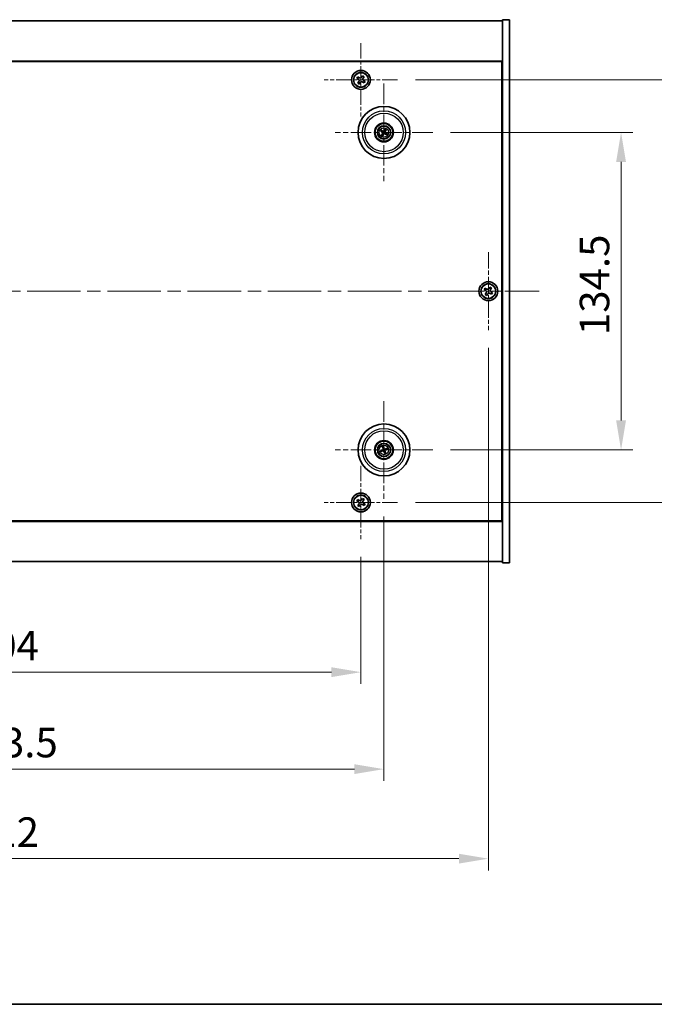
# Model space of a CAD drawing. Units: millimetres. Extents: x 58 to 9111, y 32 to 1437.
# Drawn here: x 2397 to 2666, y 32 to 449 of the extents above; entities that cross this region are included whole.
import ezdxf

# ---------------------------------------------------------------- set-up
doc = ezdxf.new("R2010")
doc.units = ezdxf.units.MM
doc.header["$LTSCALE"] = 4
doc.linetypes.add('CHAIN', pattern=[0.3543, 0.2362, -0.0295, 0.0591, -0.0295])
doc.layers.get('Defpoints').update_dxf_attribs({"lineweight": 25})
for name, color, linetype, lineweight in [('Border (ISO)', 7, 'Continuous', 35), ('Dimension (ISO)', 7, 'Continuous', 18), ('Dimension (ISO) @ 1', 7, 'Continuous', 18), ('Visible (ISO)', 7, 'Continuous', 35), ('Visible Narrow (ISO)', 7, 'Continuous', 25)]:
    doc.layers.add(name, color=color, linetype=linetype, lineweight=lineweight)
doc.layers.add('Center Mark (ISO)', color=7, linetype='Continuous', lineweight=18, true_color=0x80ffff)
doc.layers.add('Centerline (ISO)', color=7, linetype='Continuous', lineweight=18, true_color=0x80ffff)
doc.styles.add('Note Text (TK)', font='txt')
doc.dimstyles.new('Default - Method 1b (TK)', dxfattribs={"dimscale": 4, "dimtxt": 2.5, "dimasz": 2.5, "dimexe": 1, "dimexo": 1.5, "dimgap": 1, "dimtad": 1, "dimtoh": 1, "dimrnd": 1e-08, "dimdsep": 46, "dimtxsty": 'Note Text (TK)', "dimcen": 0.09, "dimdle": 5, "dimclrd": 100, "dimclre": 100, "dimclrt": 7, "dimadec": 1, "dimazin": 1, "dimtfac": 1, "dimtmove": 0, "dimatfit": 3, "dimfxl": 0, "dimtolj": 1, "dimlwd": -1, "dimlwe": -1, "dimarcsym": 0})

# ---------------------------------------------------------------- blocks, each defined once
blk = doc.blocks.new('図面枠 tk図枠')
at = {"layer": 'Border (ISO)'}
blk.add_line((14.5, 8), (405.5, 8), dxfattribs=at)
blk = doc.blocks.new('*D38')
at = {"layer": 'Defpoints', "color": 0, "transparency": 16777216}
for p in [(2572.14, 401.31), (2572.14, 266.81), (2651.99, 266.81)]:
    blk.add_point(p, dxfattribs=at)
at = {"layer": 'Dimension (ISO)', "color": 100, "transparency": 16777216}
for p, q in [((2579.64, 401.31), (2656.99, 401.31)), ((2651.99, 388.81), (2651.99, 279.31)), ((2579.64, 266.81), (2656.99, 266.81))]:
    blk.add_line(p, q, dxfattribs=at)
for points in [[(2649.9, 388.81), (2654.07, 388.81), (2651.99, 401.31)], [(2649.9, 279.31), (2654.07, 279.31), (2651.99, 266.81)]]:
    blk.add_solid(points, dxfattribs=at)
at = {"layer": 'Dimension (ISO)', "color": 7, "transparency": 16777216, "insert": (2640.74, 315.45), "char_height": 12.5, "attachment_point": 4, "rotation": 90, "style": 'Note Text (TK)'}
blk.add_mtext('\\A1;134.5', dxfattribs=at)
blk = doc.blocks.new('*D39')
at = {"layer": 'Defpoints', "color": 0, "transparency": 16777216}
for p in [(2557.29, 423.56), (2557.29, 244.56), (2696.05, 244.56)]:
    blk.add_point(p, dxfattribs=at)
at = {"layer": 'Dimension (ISO)', "color": 100, "transparency": 16777216}
for p, q in [((2564.79, 423.56), (2701.05, 423.56)), ((2696.05, 411.06), (2696.05, 257.06)), ((2564.79, 244.56), (2701.05, 244.56))]:
    blk.add_line(p, q, dxfattribs=at)
for points in [[(2693.97, 411.06), (2698.14, 411.06), (2696.05, 423.56)], [(2693.97, 257.06), (2698.14, 257.06), (2696.05, 244.56)]]:
    blk.add_solid(points, dxfattribs=at)
at = {"layer": 'Dimension (ISO)', "color": 7, "transparency": 16777216, "insert": (2684.8, 321.88), "char_height": 12.5, "attachment_point": 4, "rotation": 90, "style": 'Note Text (TK)'}
blk.add_mtext('\\A1;179', dxfattribs=at)
blk = doc.blocks.new('*D40')
at = {"layer": 'Defpoints', "color": 0, "transparency": 16777216}
for p in [(2237.74, 229), (2541.74, 229), (2541.74, 172.69)]:
    blk.add_point(p, dxfattribs=at)
at = {"layer": 'Dimension (ISO)', "color": 100, "transparency": 16777216}
for p, q in [((2237.74, 221.5), (2237.74, 167.69)), ((2541.74, 221.5), (2541.74, 167.69)), ((2250.24, 172.69), (2529.24, 172.69))]:
    blk.add_line(p, q, dxfattribs=at)
for points in [[(2250.24, 174.77), (2250.24, 170.61), (2237.74, 172.69)], [(2529.24, 174.77), (2529.24, 170.61), (2541.74, 172.69)]]:
    blk.add_solid(points, dxfattribs=at)
at = {"layer": 'Dimension (ISO)', "color": 7, "transparency": 16777216, "insert": (2376.85, 183.94), "char_height": 12.5, "attachment_point": 4, "style": 'Note Text (TK)'}
blk.add_mtext('\\A1;304', dxfattribs=at)
blk = doc.blocks.new('*D41')
at = {"layer": 'Defpoints', "color": 0, "transparency": 16777216}
for p in [(2227.99, 246.16), (2551.49, 246.16), (2551.49, 131.61)]:
    blk.add_point(p, dxfattribs=at)
at = {"layer": 'Dimension (ISO)', "color": 100, "transparency": 16777216}
for p, q in [((2227.99, 238.66), (2227.99, 126.61)), ((2551.49, 238.66), (2551.49, 126.61)), ((2240.49, 131.61), (2538.99, 131.61))]:
    blk.add_line(p, q, dxfattribs=at)
for points in [[(2240.49, 133.69), (2240.49, 129.53), (2227.99, 131.61)], [(2538.99, 133.69), (2538.99, 129.53), (2551.49, 131.61)]]:
    blk.add_solid(points, dxfattribs=at)
at = {"layer": 'Dimension (ISO)', "color": 7, "transparency": 16777216, "insert": (2370.63, 142.86), "char_height": 12.5, "attachment_point": 4, "style": 'Note Text (TK)'}
blk.add_mtext('\\A1;323.5', dxfattribs=at)
blk = doc.blocks.new('*D43')
at = {"layer": 'Defpoints', "color": 0, "transparency": 16777216}
for p in [(2183.74, 317.56), (2595.74, 317.56), (2595.74, 93.69)]:
    blk.add_point(p, dxfattribs=at)
at = {"layer": 'Dimension (ISO)', "color": 100, "transparency": 16777216}
for p, q in [((2183.74, 310.06), (2183.74, 88.69)), ((2595.74, 310.06), (2595.74, 88.69)), ((2196.24, 93.69), (2583.24, 93.69))]:
    blk.add_line(p, q, dxfattribs=at)
for points in [[(2196.24, 95.77), (2196.24, 91.6), (2183.74, 93.69)], [(2583.24, 95.77), (2583.24, 91.6), (2595.74, 93.69)]]:
    blk.add_solid(points, dxfattribs=at)
at = {"layer": 'Dimension (ISO)', "color": 7, "transparency": 16777216, "insert": (2376.88, 104.94), "char_height": 12.5, "attachment_point": 4, "style": 'Note Text (TK)'}
blk.add_mtext('\\A1;412', dxfattribs=at)

msp = doc.modelspace()

# ---------------------------------------------------------------- linework, layer by layer
at = {"layer": 'Center Mark (ISO)', "linetype": 'CHAIN', "ltscale": 6.914953}
for p, q in [((2541.7372, 439.1157), (2541.7372, 408.0007)), ((2557.2947, 423.5582), (2526.1796, 423.5582)), ((2541.7372, 260.1157), (2541.7372, 229.0007)), ((2557.2947, 244.5582), (2526.1796, 244.5582))]:
    msp.add_line(p, q, dxfattribs=at)
at = {"layer": 'Center Mark (ISO)', "linetype": 'CHAIN', "ltscale": 9.17975}
for p, q in [((2551.4872, 421.961), (2551.4872, 380.6553)), ((2572.14, 401.3082), (2530.8343, 401.3082)), ((2551.4872, 287.461), (2551.4872, 246.1553)), ((2572.14, 266.8082), (2530.8343, 266.8082))]:
    msp.add_line(p, q, dxfattribs=at)
at = {"layer": 'Center Mark (ISO)', "linetype": 'CHAIN', "ltscale": 7.333869}
for p, q in [((2595.7372, 350.5582), (2595.7372, 317.5582)), ((2612.2372, 334.0582), (2579.2372, 334.0582))]:
    msp.add_line(p, q, dxfattribs=at)
at = {"layer": 'Centerline (ISO)', "linetype": 'CHAIN', "ltscale": 23.990969}
msp.add_line((2162.2372, 334.0582), (2617.2372, 334.0582), dxfattribs=at)
at = {"layer": 'Visible (ISO)'}
for p, q in [((2177.7372, 448.5582), (2601.7372, 448.5582)), ((2604.7372, 449.0582), (2601.7372, 449.0582)), ((2601.7372, 449.0582), (2601.7372, 219.0582)), ((2604.7372, 449.0582), (2604.7372, 219.0582)), ((2601.7372, 431.5582), (2177.7372, 431.5582)), ((2177.9872, 431.3082), (2601.4872, 431.3082)), ((2601.4872, 431.3082), (2601.4872, 236.8082)), ((2540.3763, 424.8649), (2539.9784, 424.241)), ((2539.9784, 424.241), (2540.6023, 423.8431)), ((2541.0002, 424.467), (2540.3763, 424.8649)), ((2540.8283, 422.8213), (2540.4304, 422.1973)), ((2540.4304, 422.1973), (2541.0543, 421.7994)), ((2541.0543, 421.7994), (2541.4522, 422.4233)), ((2542.42, 425.3169), (2542.0221, 424.693)), ((2543.0439, 424.919), (2542.42, 425.3169)), ((2542.4741, 422.6493), (2543.098, 422.2514)), ((2542.646, 424.2951), (2543.0439, 424.919)), ((2543.4959, 422.8753), (2542.872, 423.2733)), ((2543.098, 422.2514), (2543.4959, 422.8753)), ((2601.7372, 418.5582), (2601.4872, 418.5582)), ((2601.7372, 418.0582), (2601.4872, 418.0582)), ((2550.2143, 401.7936), (2550.7209, 401.6)), ((2550.8618, 401.8384), (2550.4477, 402.1887)), ((2550.9569, 400.6828), (2550.6067, 400.2687)), ((2551.0017, 400.0354), (2551.1953, 400.542)), ((2551.9726, 402.581), (2551.779, 402.0744)), ((2552.0174, 401.9336), (2552.3677, 402.3476)), ((2552.1125, 400.7779), (2552.5266, 400.4277)), ((2552.76, 400.8227), (2552.2534, 401.0163)), ((2594.3763, 335.3649), (2593.9784, 334.741)), ((2593.9784, 334.741), (2594.6023, 334.3431)), ((2595.0002, 334.967), (2594.3763, 335.3649)), ((2596.42, 335.8169), (2596.0221, 335.193)), ((2597.0439, 335.419), (2596.42, 335.8169)), ((2596.646, 334.7951), (2597.0439, 335.419)), ((2597.4959, 333.3753), (2596.872, 333.7733)), ((2594.8283, 333.3213), (2594.4304, 332.6973)), ((2594.4304, 332.6973), (2595.0543, 332.2994)), ((2595.0543, 332.2994), (2595.4522, 332.9233)), ((2596.4741, 333.1493), (2597.098, 332.7514)), ((2597.098, 332.7514), (2597.4959, 333.3753)), ((2550.855, 268.0149), (2551.1064, 267.5343)), ((2551.3698, 267.6196), (2551.2915, 268.1563)), ((2552.6939, 267.4403), (2552.2133, 267.189)), ((2552.2986, 266.9255), (2552.8353, 267.0038)), ((2550.6757, 266.6908), (2550.139, 266.6125)), ((2550.2804, 266.1761), (2550.761, 266.4274)), ((2551.6045, 265.9967), (2551.6828, 265.46)), ((2552.1193, 265.6014), (2551.868, 266.0821)), ((2542.42, 246.3169), (2542.0221, 245.693)), ((2543.0439, 245.919), (2542.42, 246.3169)), ((2601.7372, 250.0582), (2601.4872, 250.0582)), ((2601.4872, 249.5582), (2601.7372, 249.5582)), ((2540.3763, 245.8649), (2539.9784, 245.241)), ((2539.9784, 245.241), (2540.6023, 244.8431)), ((2541.0002, 245.467), (2540.3763, 245.8649)), ((2540.8283, 243.8213), (2540.4304, 243.1973)), ((2540.4304, 243.1973), (2541.0543, 242.7994)), ((2541.0543, 242.7994), (2541.4522, 243.4233)), ((2542.4741, 243.6493), (2543.098, 243.2514)), ((2542.646, 245.2951), (2543.0439, 245.919)), ((2543.4959, 243.8753), (2542.872, 244.2733)), ((2543.098, 243.2514), (2543.4959, 243.8753)), ((2177.7372, 236.5582), (2601.7372, 236.5582)), ((2601.4872, 236.8082), (2177.9872, 236.8082)), ((2601.7372, 219.5582), (2177.7372, 219.5582)), ((2604.7372, 219.0582), (2601.7372, 219.0582))]:
    msp.add_line(p, q, dxfattribs=at)
for centre, radius in [((2541.7372, 423.5582), 4), ((2541.7372, 423.5582), 3.15), ((2551.4872, 401.3082), 11), ((2551.4872, 401.3082), 4), ((2551.4872, 401.3082), 3.75), ((2551.4872, 401.3082), 2.8), ((2595.7372, 334.0582), 4), ((2595.7372, 334.0582), 3.15), ((2551.4872, 266.8082), 11), ((2551.4872, 266.8082), 4), ((2551.4872, 266.8082), 3.75), ((2551.4872, 266.8082), 2.8), ((2541.7372, 244.5582), 4), ((2541.7372, 244.5582), 3.15)]:
    msp.add_circle(centre, radius, dxfattribs=at)
for centre, start, end in [((2551.4872, 401.3082), 139.706138, 159.149514), ((2551.4872, 401.3082), 229.706138, 249.149514), ((2551.4872, 401.3082), 49.706138, 69.149514), ((2551.4872, 401.3082), 319.706138, 339.149514), ((2551.4872, 266.8082), 98.230251, 117.673627), ((2551.4872, 266.8082), 8.230251, 27.673627), ((2551.4872, 266.8082), 188.230251, 207.673627), ((2551.4872, 266.8082), 278.230251, 297.673627)]:
    msp.add_arc(centre, 0.8199, start, end, dxfattribs=at)
for centre, major_axis, start_param, end_param in [((2551.5758, 401.4555), (4.2822, -2.5755), 4.41540809, 4.62147044), ((2551.4009, 401.1594), (-4.3223, 2.5075), 4.80330753, 5.00936987), ((2551.6359, 401.2219), (-2.5075, -4.3223), 4.80330753, 5.00936987), ((2551.3398, 401.3968), (2.5755, 4.2822), 4.41540809, 4.62147044), ((2551.6345, 401.2195), (-2.5755, -4.2822), 4.41540809, 4.62147044), ((2551.5735, 401.4569), (4.3223, -2.5075), 4.80330753, 5.00936987), ((2551.3384, 401.3945), (2.5075, 4.3223), 4.80330753, 5.00936987), ((2551.3985, 401.1608), (-4.2822, 2.5755), 4.41540809, 4.62147044), ((2551.6512, 266.8599), (1.5026, -4.7658), 4.41540809, 4.62147044), ((2551.324, 266.7539), (-1.5777, 4.7414), 4.80330753, 5.00936987), ((2551.5389, 266.6442), (-4.7658, -1.5026), 4.41540809, 4.62147044), ((2551.4329, 266.9713), (4.7414, 1.5777), 4.80330753, 5.00936987), ((2551.5415, 266.645), (-4.7414, -1.5777), 4.80330753, 5.00936987), ((2551.4355, 266.9722), (4.7658, 1.5026), 4.41540809, 4.62147044), ((2551.6503, 266.8625), (1.5777, -4.7414), 4.80330753, 5.00936987), ((2551.3232, 266.7565), (-1.5026, 4.7658), 4.41540809, 4.62147044)]:
    msp.add_ellipse(centre, major_axis=major_axis, ratio=0.08715574, start_param=start_param, end_param=end_param, dxfattribs=at)
for points, knots in [([(2540.8283, 422.8213), (2540.878, 422.8992), (2540.9157, 422.9925), (2540.9503, 423.1869), (2540.9471, 423.2879), (2540.9068, 423.4701), (2540.8671, 423.563), (2540.7538, 423.7247), (2540.6802, 423.7934), (2540.6023, 423.8431)], [0, 0, 0, 0, 0.027984541, 0.027984541, 0.055969081, 0.055969081, 0.083953622, 0.083953622, 0.111938162, 0.111938162, 0.111938162, 0.111938162]), ([(2541.0002, 424.467), (2541.0782, 424.4173), (2541.1715, 424.3796), (2541.3658, 424.3451), (2541.4669, 424.3482), (2541.649, 424.3885), (2541.742, 424.4283), (2541.9037, 424.5415), (2541.9724, 424.6151), (2542.0221, 424.693)], [0.338363496, 0.338363496, 0.338363496, 0.338363496, 0.366348036, 0.366348036, 0.394332577, 0.394332577, 0.422317117, 0.422317117, 0.450301658, 0.450301658, 0.450301658, 0.450301658]), ([(2542.4741, 422.6493), (2542.3962, 422.699), (2542.3028, 422.7367), (2542.1085, 422.7713), (2542.0074, 422.7681), (2541.8253, 422.7278), (2541.7323, 422.6881), (2541.5707, 422.5748), (2541.5019, 422.5013), (2541.4522, 422.4233)], [0.113199271, 0.113199271, 0.113199271, 0.113199271, 0.141183811, 0.141183811, 0.169168352, 0.169168352, 0.197152892, 0.197152892, 0.225137433, 0.225137433, 0.225137433, 0.225137433]), ([(2542.646, 424.2951), (2542.5963, 424.2172), (2542.5586, 424.1239), (2542.524, 423.9295), (2542.5272, 423.8284), (2542.5675, 423.6463), (2542.6072, 423.5533), (2542.7205, 423.3917), (2542.7941, 423.323), (2542.872, 423.2733)], [0.225164225, 0.225164225, 0.225164225, 0.225164225, 0.253148765, 0.253148765, 0.281133306, 0.281133306, 0.309117846, 0.309117846, 0.337102387, 0.337102387, 0.337102387, 0.337102387]), ([(2550.2143, 401.7936), (2550.2099, 401.7953), (2550.2036, 401.7982), (2550.1892, 401.8052), (2550.1781, 401.811), (2550.1577, 401.8223), (2550.1448, 401.8298), (2550.1257, 401.8413), (2550.1163, 401.847), (2550.108, 401.8523)], [0.0346009038, 0.0346009038, 0.0346009038, 0.0346009038, 0.0376365484, 0.0376365484, 0.0413929595, 0.0413929595, 0.045198241, 0.045198241, 0.0480896309, 0.0480896309, 0.0480896309, 0.0480896309]), ([(2550.345, 402.2535), (2550.3536, 402.2487), (2550.3632, 402.2434), (2550.3825, 402.2322), (2550.3953, 402.2244), (2550.415, 402.212), (2550.4254, 402.2051), (2550.4385, 402.1959), (2550.4441, 402.1917), (2550.4477, 402.1887)], [0.0122628834, 0.0122628834, 0.0122628834, 0.0122628834, 0.0151542734, 0.0151542734, 0.0189595549, 0.0189595549, 0.022715966, 0.022715966, 0.0257516105, 0.0257516105, 0.0257516105, 0.0257516105]), ([(2550.9635, 401.3177), (2550.9847, 401.3047), (2551.0048, 401.2866), (2551.0362, 401.2439), (2551.0474, 401.2192), (2551.0595, 401.1707), (2551.0611, 401.1437), (2551.0536, 401.0923), (2551.0449, 401.0679), (2551.0331, 401.0471)], [0, 0, 0, 0, 0.0074949209, 0.0074949209, 0.0149898419, 0.0149898419, 0.0224863874, 0.0224863874, 0.0296679253, 0.0296679253, 0.0296679253, 0.0296679253]), ([(2551.0321, 401.4318), (2551.063, 401.415), (2551.0918, 401.3926), (2551.1312, 401.3506), (2551.1472, 401.3294), (2551.1734, 401.2825), (2551.1836, 401.2567), (2551.1965, 401.2067), (2551.2, 401.1792), (2551.1996, 401.1255), (2551.1958, 401.0992), (2551.1817, 401.0435), (2551.1673, 401.0099), (2551.1482, 400.9803)], [0.1466285026, 0.1466285026, 0.1466285026, 0.1466285026, 0.1576101955, 0.1576101955, 0.1653520771, 0.1653520771, 0.1730939586, 0.1730939586, 0.1808358402, 0.1808358402, 0.1885777218, 0.1885777218, 0.1995594146, 0.1995594146, 0.1995594146, 0.1995594146]), ([(2551.6108, 401.7633), (2551.594, 401.7323), (2551.5715, 401.7035), (2551.5295, 401.6642), (2551.5084, 401.6482), (2551.4615, 401.6219), (2551.4357, 401.6117), (2551.3857, 401.5989), (2551.3582, 401.5954), (2551.3045, 401.5957), (2551.2782, 401.5995), (2551.2225, 401.6137), (2551.1889, 401.6281), (2551.1593, 401.6471)], [0.1466285026, 0.1466285026, 0.1466285026, 0.1466285026, 0.1576101955, 0.1576101955, 0.1653520771, 0.1653520771, 0.1730939586, 0.1730939586, 0.1808358402, 0.1808358402, 0.1885777218, 0.1885777218, 0.1995594146, 0.1995594146, 0.1995594146, 0.1995594146]), ([(2551.4967, 401.8319), (2551.4837, 401.8107), (2551.4656, 401.7905), (2551.4229, 401.7592), (2551.3982, 401.7479), (2551.3497, 401.7359), (2551.3227, 401.7342), (2551.2713, 401.7417), (2551.2469, 401.7504), (2551.2261, 401.7623)], [0, 0, 0, 0, 0.0074949209, 0.0074949209, 0.0149898419, 0.0149898419, 0.0224863874, 0.0224863874, 0.0296679253, 0.0296679253, 0.0296679253, 0.0296679253]), ([(2551.3635, 400.8531), (2551.3803, 400.884), (2551.4028, 400.9129), (2551.4448, 400.9522), (2551.4659, 400.9682), (2551.5128, 400.9944), (2551.5386, 401.0046), (2551.5886, 401.0175), (2551.6161, 401.021), (2551.6698, 401.0206), (2551.6961, 401.0168), (2551.7519, 401.0027), (2551.7854, 400.9883), (2551.8151, 400.9692)], [0.1466285026, 0.1466285026, 0.1466285026, 0.1466285026, 0.1576101955, 0.1576101955, 0.1653520771, 0.1653520771, 0.1730939586, 0.1730939586, 0.1808358402, 0.1808358402, 0.1885777218, 0.1885777218, 0.1995594146, 0.1995594146, 0.1995594146, 0.1995594146]), ([(2551.4776, 400.7845), (2551.4906, 400.8057), (2551.5087, 400.8258), (2551.5515, 400.8572), (2551.5761, 400.8684), (2551.6246, 400.8805), (2551.6517, 400.8821), (2551.703, 400.8746), (2551.7274, 400.866), (2551.7482, 400.8541)], [0, 0, 0, 0, 0.0074949209, 0.0074949209, 0.0149898419, 0.0149898419, 0.0224863874, 0.0224863874, 0.0296679253, 0.0296679253, 0.0296679253, 0.0296679253]), ([(2551.9422, 401.1846), (2551.9113, 401.2013), (2551.8825, 401.2238), (2551.8432, 401.2658), (2551.8271, 401.287), (2551.8009, 401.3339), (2551.7907, 401.3596), (2551.7778, 401.4096), (2551.7744, 401.4371), (2551.7747, 401.4908), (2551.7785, 401.5171), (2551.7927, 401.5729), (2551.8071, 401.6065), (2551.8261, 401.6361)], [0.1466285026, 0.1466285026, 0.1466285026, 0.1466285026, 0.1576101955, 0.1576101955, 0.1653520771, 0.1653520771, 0.1730939586, 0.1730939586, 0.1808358402, 0.1808358402, 0.1885777218, 0.1885777218, 0.1995594146, 0.1995594146, 0.1995594146, 0.1995594146]), ([(2552.0109, 401.2987), (2551.9896, 401.3116), (2551.9695, 401.3297), (2551.9382, 401.3725), (2551.9269, 401.3971), (2551.9148, 401.4456), (2551.9132, 401.4727), (2551.9207, 401.524), (2551.9294, 401.5484), (2551.9412, 401.5693)], [0, 0, 0, 0, 0.0074949209, 0.0074949209, 0.0149898419, 0.0149898419, 0.0224863874, 0.0224863874, 0.0296679253, 0.0296679253, 0.0296679253, 0.0296679253]), ([(2551.9726, 402.581), (2551.9743, 402.5854), (2551.9772, 402.5918), (2551.9842, 402.6062), (2551.99, 402.6172), (2552.0013, 402.6376), (2552.0088, 402.6505), (2552.0203, 402.6697), (2552.026, 402.679), (2552.0313, 402.6873)], [0.0346009038, 0.0346009038, 0.0346009038, 0.0346009038, 0.0376365484, 0.0376365484, 0.0413929595, 0.0413929595, 0.045198241, 0.045198241, 0.0480896309, 0.0480896309, 0.0480896309, 0.0480896309]), ([(2552.4324, 402.4503), (2552.4277, 402.4417), (2552.4223, 402.4321), (2552.4111, 402.4128), (2552.4034, 402.4001), (2552.391, 402.3803), (2552.3841, 402.3699), (2552.3749, 402.3568), (2552.3707, 402.3513), (2552.3677, 402.3476)], [0.0122628834, 0.0122628834, 0.0122628834, 0.0122628834, 0.0151542734, 0.0151542734, 0.0189595549, 0.0189595549, 0.022715966, 0.022715966, 0.0257516105, 0.0257516105, 0.0257516105, 0.0257516105]), ([(2552.6293, 400.3629), (2552.6207, 400.3676), (2552.6111, 400.373), (2552.5918, 400.3842), (2552.579, 400.3919), (2552.5593, 400.4043), (2552.5489, 400.4112), (2552.5358, 400.4204), (2552.5303, 400.4246), (2552.5266, 400.4277)], [0.0122628834, 0.0122628834, 0.0122628834, 0.0122628834, 0.0151542734, 0.0151542734, 0.0189595549, 0.0189595549, 0.022715966, 0.022715966, 0.0257516105, 0.0257516105, 0.0257516105, 0.0257516105]), ([(2552.76, 400.8227), (2552.7644, 400.821), (2552.7708, 400.8182), (2552.7851, 400.8111), (2552.7962, 400.8053), (2552.8166, 400.7941), (2552.8295, 400.7866), (2552.8487, 400.7751), (2552.858, 400.7693), (2552.8663, 400.764)], [0.0346009038, 0.0346009038, 0.0346009038, 0.0346009038, 0.0376365484, 0.0376365484, 0.0413929595, 0.0413929595, 0.045198241, 0.045198241, 0.0480896309, 0.0480896309, 0.0480896309, 0.0480896309]), ([(2550.5419, 400.166), (2550.5466, 400.1746), (2550.552, 400.1842), (2550.5632, 400.2035), (2550.5709, 400.2163), (2550.5833, 400.236), (2550.5902, 400.2464), (2550.5994, 400.2595), (2550.6036, 400.2651), (2550.6067, 400.2687)], [0.0122628834, 0.0122628834, 0.0122628834, 0.0122628834, 0.0151542734, 0.0151542734, 0.0189595549, 0.0189595549, 0.022715966, 0.022715966, 0.0257516105, 0.0257516105, 0.0257516105, 0.0257516105]), ([(2551.0017, 400.0354), (2551, 400.0309), (2550.9972, 400.0246), (2550.9901, 400.0102), (2550.9843, 399.9991), (2550.973, 399.9787), (2550.9656, 399.9658), (2550.9541, 399.9467), (2550.9483, 399.9373), (2550.943, 399.929)], [0.0346009038, 0.0346009038, 0.0346009038, 0.0346009038, 0.0376365484, 0.0376365484, 0.0413929595, 0.0413929595, 0.045198241, 0.045198241, 0.0480896309, 0.0480896309, 0.0480896309, 0.0480896309]), ([(2594.8283, 333.3213), (2594.878, 333.3992), (2594.9157, 333.4925), (2594.9503, 333.6869), (2594.9471, 333.7879), (2594.9068, 333.9701), (2594.8671, 334.063), (2594.7538, 334.2247), (2594.6802, 334.2934), (2594.6023, 334.3431)], [0, 0, 0, 0, 0.027984541, 0.027984541, 0.055969081, 0.055969081, 0.083953622, 0.083953622, 0.111938162, 0.111938162, 0.111938162, 0.111938162]), ([(2595.0002, 334.967), (2595.0782, 334.9173), (2595.1715, 334.8796), (2595.3658, 334.8451), (2595.4669, 334.8482), (2595.649, 334.8885), (2595.742, 334.9283), (2595.9037, 335.0415), (2595.9724, 335.1151), (2596.0221, 335.193)], [0.338363496, 0.338363496, 0.338363496, 0.338363496, 0.366348036, 0.366348036, 0.394332577, 0.394332577, 0.422317117, 0.422317117, 0.450301658, 0.450301658, 0.450301658, 0.450301658]), ([(2596.646, 334.7951), (2596.5963, 334.7172), (2596.5586, 334.6239), (2596.524, 334.4295), (2596.5272, 334.3284), (2596.5675, 334.1463), (2596.6072, 334.0533), (2596.7205, 333.8917), (2596.7941, 333.823), (2596.872, 333.7733)], [0.225164225, 0.225164225, 0.225164225, 0.225164225, 0.253148765, 0.253148765, 0.281133306, 0.281133306, 0.309117846, 0.309117846, 0.337102387, 0.337102387, 0.337102387, 0.337102387]), ([(2596.4741, 333.1493), (2596.3962, 333.199), (2596.3028, 333.2367), (2596.1085, 333.2713), (2596.0074, 333.2681), (2595.8253, 333.2278), (2595.7323, 333.1881), (2595.5707, 333.0748), (2595.5019, 333.0013), (2595.4522, 332.9233)], [0.113199271, 0.113199271, 0.113199271, 0.113199271, 0.141183811, 0.141183811, 0.169168352, 0.169168352, 0.197152892, 0.197152892, 0.225137433, 0.225137433, 0.225137433, 0.225137433]), ([(2550.855, 268.0149), (2550.8528, 268.0191), (2550.85, 268.0254), (2550.8438, 268.0402), (2550.8394, 268.0519), (2550.8316, 268.0739), (2550.8269, 268.088), (2550.8201, 268.1093), (2550.817, 268.1198), (2550.8143, 268.1293)], [0.0346009038, 0.0346009038, 0.0346009038, 0.0346009038, 0.0376365484, 0.0376365484, 0.0413929595, 0.0413929595, 0.045198241, 0.045198241, 0.0480896309, 0.0480896309, 0.0480896309, 0.0480896309]), ([(2551.1011, 267.1622), (2551.1084, 267.1384), (2551.1115, 267.1115), (2551.1067, 267.0587), (2551.0988, 267.0328), (2551.0757, 266.9884), (2551.059, 266.9671), (2551.0194, 266.9336), (2550.9967, 266.9211), (2550.974, 266.9133)], [0, 0, 0, 0, 0.0074949209, 0.0074949209, 0.0149898419, 0.0149898419, 0.0224863874, 0.0224863874, 0.0296679253, 0.0296679253, 0.0296679253, 0.0296679253]), ([(2551.2281, 267.2022), (2551.2402, 267.1691), (2551.2469, 267.1332), (2551.2485, 267.0757), (2551.2465, 267.0492), (2551.2351, 266.9967), (2551.2257, 266.9707), (2551.2022, 266.9247), (2551.1866, 266.9018), (2551.1508, 266.8618), (2551.1305, 266.8446), (2551.083, 266.8122), (2551.0499, 266.7966), (2551.0161, 266.787)], [0.1466285026, 0.1466285026, 0.1466285026, 0.1466285026, 0.1576101955, 0.1576101955, 0.1653520771, 0.1653520771, 0.1730939586, 0.1730939586, 0.1808358402, 0.1808358402, 0.1885777218, 0.1885777218, 0.1995594146, 0.1995594146, 0.1995594146, 0.1995594146]), ([(2551.2575, 268.2729), (2551.2608, 268.2636), (2551.2644, 268.2533), (2551.2715, 268.2321), (2551.2759, 268.2178), (2551.2825, 268.1955), (2551.2857, 268.1834), (2551.2894, 268.1678), (2551.2908, 268.161), (2551.2915, 268.1563)], [0.0122628834, 0.0122628834, 0.0122628834, 0.0122628834, 0.0151542734, 0.0151542734, 0.0189595549, 0.0189595549, 0.022715966, 0.022715966, 0.0257516105, 0.0257516105, 0.0257516105, 0.0257516105]), ([(2551.8812, 267.0673), (2551.8481, 267.0552), (2551.8122, 267.0485), (2551.7547, 267.0468), (2551.7282, 267.0489), (2551.6757, 267.0603), (2551.6497, 267.0697), (2551.6037, 267.0931), (2551.5808, 267.1087), (2551.5407, 267.1446), (2551.5236, 267.1648), (2551.4912, 267.2124), (2551.4756, 267.2454), (2551.466, 267.2793)], [0.1466285026, 0.1466285026, 0.1466285026, 0.1466285026, 0.1576101955, 0.1576101955, 0.1653520771, 0.1653520771, 0.1730939586, 0.1730939586, 0.1808358402, 0.1808358402, 0.1885777218, 0.1885777218, 0.1995594146, 0.1995594146, 0.1995594146, 0.1995594146]), ([(2551.8411, 267.1942), (2551.8174, 267.187), (2551.7905, 267.1838), (2551.7377, 267.1887), (2551.7118, 267.1966), (2551.6674, 267.2196), (2551.6461, 267.2363), (2551.6126, 267.276), (2551.6, 267.2986), (2551.5923, 267.3213)], [0, 0, 0, 0, 0.0074949209, 0.0074949209, 0.0149898419, 0.0149898419, 0.0224863874, 0.0224863874, 0.0296679253, 0.0296679253, 0.0296679253, 0.0296679253]), ([(2552.6939, 267.4403), (2552.6981, 267.4425), (2552.7044, 267.4454), (2552.7192, 267.4515), (2552.7309, 267.4559), (2552.7529, 267.4637), (2552.767, 267.4685), (2552.7883, 267.4752), (2552.7988, 267.4784), (2552.8083, 267.4811)], [0.0346009038, 0.0346009038, 0.0346009038, 0.0346009038, 0.0376365484, 0.0376365484, 0.0413929595, 0.0413929595, 0.045198241, 0.045198241, 0.0480896309, 0.0480896309, 0.0480896309, 0.0480896309]), ([(2552.9519, 267.0379), (2552.9426, 267.0345), (2552.9322, 267.0309), (2552.9111, 267.0239), (2552.8968, 267.0194), (2552.8745, 267.0128), (2552.8624, 267.0096), (2552.8468, 267.0059), (2552.84, 267.0045), (2552.8353, 267.0038)], [0.0122628834, 0.0122628834, 0.0122628834, 0.0122628834, 0.0151542734, 0.0151542734, 0.0189595549, 0.0189595549, 0.022715966, 0.022715966, 0.0257516105, 0.0257516105, 0.0257516105, 0.0257516105]), ([(2550.0225, 266.5785), (2550.0317, 266.5818), (2550.0421, 266.5854), (2550.0633, 266.5925), (2550.0775, 266.5969), (2550.0999, 266.6035), (2550.1119, 266.6067), (2550.1275, 266.6105), (2550.1343, 266.6118), (2550.139, 266.6125)], [0.0122628834, 0.0122628834, 0.0122628834, 0.0122628834, 0.0151542734, 0.0151542734, 0.0189595549, 0.0189595549, 0.022715966, 0.022715966, 0.0257516105, 0.0257516105, 0.0257516105, 0.0257516105]), ([(2550.2804, 266.1761), (2550.2762, 266.1739), (2550.2699, 266.171), (2550.2551, 266.1649), (2550.2434, 266.1604), (2550.2215, 266.1526), (2550.2073, 266.1479), (2550.186, 266.1412), (2550.1755, 266.138), (2550.1661, 266.1353)], [0.0346009038, 0.0346009038, 0.0346009038, 0.0346009038, 0.0376365484, 0.0376365484, 0.0413929595, 0.0413929595, 0.045198241, 0.045198241, 0.0480896309, 0.0480896309, 0.0480896309, 0.0480896309]), ([(2551.0931, 266.5491), (2551.1262, 266.5612), (2551.1621, 266.5679), (2551.2196, 266.5695), (2551.2461, 266.5675), (2551.2986, 266.5561), (2551.3247, 266.5467), (2551.3706, 266.5232), (2551.3935, 266.5076), (2551.4336, 266.4718), (2551.4507, 266.4515), (2551.4831, 266.404), (2551.4988, 266.3709), (2551.5084, 266.3371)], [0.1466285026, 0.1466285026, 0.1466285026, 0.1466285026, 0.1576101955, 0.1576101955, 0.1653520771, 0.1653520771, 0.1730939586, 0.1730939586, 0.1808358402, 0.1808358402, 0.1885777218, 0.1885777218, 0.1995594146, 0.1995594146, 0.1995594146, 0.1995594146]), ([(2551.1332, 266.4221), (2551.157, 266.4294), (2551.1838, 266.4325), (2551.2366, 266.4277), (2551.2626, 266.4198), (2551.3069, 266.3967), (2551.3282, 266.38), (2551.3618, 266.3404), (2551.3743, 266.3177), (2551.382, 266.295)], [0, 0, 0, 0, 0.0074949209, 0.0074949209, 0.0149898419, 0.0149898419, 0.0224863874, 0.0224863874, 0.0296679253, 0.0296679253, 0.0296679253, 0.0296679253]), ([(2551.7169, 265.3435), (2551.7135, 265.3527), (2551.7099, 265.3631), (2551.7029, 265.3843), (2551.6984, 265.3985), (2551.6918, 265.4209), (2551.6886, 265.433), (2551.6849, 265.4485), (2551.6835, 265.4553), (2551.6828, 265.46)], [0.0122628834, 0.0122628834, 0.0122628834, 0.0122628834, 0.0151542734, 0.0151542734, 0.0189595549, 0.0189595549, 0.022715966, 0.022715966, 0.0257516105, 0.0257516105, 0.0257516105, 0.0257516105]), ([(2551.7463, 266.4142), (2551.7342, 266.4472), (2551.7275, 266.4831), (2551.7258, 266.5406), (2551.7278, 266.5671), (2551.7393, 266.6196), (2551.7487, 266.6457), (2551.7721, 266.6916), (2551.7877, 266.7146), (2551.8236, 266.7546), (2551.8438, 266.7718), (2551.8914, 266.8042), (2551.9244, 266.8198), (2551.9583, 266.8294)], [0.1466285026, 0.1466285026, 0.1466285026, 0.1466285026, 0.1576101955, 0.1576101955, 0.1653520771, 0.1653520771, 0.1730939586, 0.1730939586, 0.1808358402, 0.1808358402, 0.1885777218, 0.1885777218, 0.1995594146, 0.1995594146, 0.1995594146, 0.1995594146]), ([(2551.8732, 266.4542), (2551.8659, 266.478), (2551.8628, 266.5048), (2551.8676, 266.5576), (2551.8756, 266.5836), (2551.8986, 266.6279), (2551.9153, 266.6493), (2551.955, 266.6828), (2551.9776, 266.6953), (2552.0003, 266.703)], [0, 0, 0, 0, 0.0074949209, 0.0074949209, 0.0149898419, 0.0149898419, 0.0224863874, 0.0224863874, 0.0296679253, 0.0296679253, 0.0296679253, 0.0296679253]), ([(2552.1193, 265.6014), (2552.1215, 265.5972), (2552.1243, 265.5909), (2552.1305, 265.5761), (2552.1349, 265.5644), (2552.1427, 265.5425), (2552.1475, 265.5283), (2552.1542, 265.507), (2552.1573, 265.4965), (2552.16, 265.4871)], [0.0346009038, 0.0346009038, 0.0346009038, 0.0346009038, 0.0376365484, 0.0376365484, 0.0413929595, 0.0413929595, 0.045198241, 0.045198241, 0.0480896309, 0.0480896309, 0.0480896309, 0.0480896309]), ([(2540.8283, 243.8213), (2540.878, 243.8992), (2540.9157, 243.9925), (2540.9503, 244.1869), (2540.9471, 244.2879), (2540.9068, 244.4701), (2540.8671, 244.563), (2540.7538, 244.7247), (2540.6802, 244.7934), (2540.6023, 244.8431)], [0, 0, 0, 0, 0.027984541, 0.027984541, 0.055969081, 0.055969081, 0.083953622, 0.083953622, 0.111938162, 0.111938162, 0.111938162, 0.111938162]), ([(2541.0002, 245.467), (2541.0782, 245.4173), (2541.1715, 245.3796), (2541.3658, 245.3451), (2541.4669, 245.3482), (2541.649, 245.3885), (2541.742, 245.4283), (2541.9037, 245.5415), (2541.9724, 245.6151), (2542.0221, 245.693)], [0.338363496, 0.338363496, 0.338363496, 0.338363496, 0.366348036, 0.366348036, 0.394332577, 0.394332577, 0.422317117, 0.422317117, 0.450301658, 0.450301658, 0.450301658, 0.450301658]), ([(2542.4741, 243.6493), (2542.3962, 243.699), (2542.3028, 243.7367), (2542.1085, 243.7713), (2542.0074, 243.7681), (2541.8253, 243.7278), (2541.7323, 243.6881), (2541.5707, 243.5748), (2541.5019, 243.5013), (2541.4522, 243.4233)], [0.113199271, 0.113199271, 0.113199271, 0.113199271, 0.141183811, 0.141183811, 0.169168352, 0.169168352, 0.197152892, 0.197152892, 0.225137433, 0.225137433, 0.225137433, 0.225137433]), ([(2542.646, 245.2951), (2542.5963, 245.2172), (2542.5586, 245.1239), (2542.524, 244.9295), (2542.5272, 244.8284), (2542.5675, 244.6463), (2542.6072, 244.5533), (2542.7205, 244.3917), (2542.7941, 244.323), (2542.872, 244.2733)], [0.225164225, 0.225164225, 0.225164225, 0.225164225, 0.253148765, 0.253148765, 0.281133306, 0.281133306, 0.309117846, 0.309117846, 0.337102387, 0.337102387, 0.337102387, 0.337102387])]:
    msp.add_open_spline(points, degree=3, knots=knots, dxfattribs=at)
for points, weights in [([(2550.7209, 401.6), (2550.9188, 401.4931), (2551.0321, 401.4318)], [1, 1.31905273402, 1.607360829]), ([(2551.1593, 401.6471), (2551.0509, 401.7167), (2550.8618, 401.8384)], [1.607360829, 1.31905273402, 1]), ([(2551.1482, 400.9803), (2551.0786, 400.8719), (2550.9569, 400.6828)], [1.607360829, 1.31905273402, 1]), ([(2551.1953, 400.542), (2551.3022, 400.7398), (2551.3635, 400.8531)], [1, 1.31905273402, 1.607360829]), ([(2551.779, 402.0744), (2551.6721, 401.8765), (2551.6108, 401.7633)], [1, 1.31905273402, 1.607360829]), ([(2551.8151, 400.9692), (2551.9234, 400.8996), (2552.1125, 400.7779)], [1.607360829, 1.31905273402, 1]), ([(2551.8261, 401.6361), (2551.8957, 401.7444), (2552.0174, 401.9336)], [1.607360829, 1.31905273402, 1]), ([(2552.2534, 401.0163), (2552.0555, 401.1233), (2551.9422, 401.1846)], [1, 1.31905273402, 1.607360829]), ([(2551.1064, 267.5343), (2551.1838, 267.3231), (2551.2281, 267.2022)], [1, 1.31905273402, 1.607360829]), ([(2551.466, 267.2793), (2551.4309, 267.4032), (2551.3698, 267.6196)], [1.607360829, 1.31905273402, 1]), ([(2552.2133, 267.189), (2552.0021, 267.1115), (2551.8812, 267.0673)], [1, 1.31905273402, 1.607360829]), ([(2551.9583, 266.8294), (2552.0822, 266.8645), (2552.2986, 266.9255)], [1.607360829, 1.31905273402, 1]), ([(2551.0161, 266.787), (2550.8922, 266.7519), (2550.6757, 266.6908)], [1.607360829, 1.31905273402, 1]), ([(2550.761, 266.4274), (2550.9722, 266.5048), (2551.0931, 266.5491)], [1, 1.31905273402, 1.607360829]), ([(2551.5084, 266.3371), (2551.5434, 266.2132), (2551.6045, 265.9967)], [1.607360829, 1.31905273402, 1]), ([(2551.868, 266.0821), (2551.7905, 266.2932), (2551.7463, 266.4142)], [1, 1.31905273402, 1.607360829])]:
    msp.add_rational_spline(points, weights, degree=2, dxfattribs=at)
at = {"layer": 'Visible Narrow (ISO)'}
for p, q in [((2550.9635, 401.3177), (2551.0321, 401.4318)), ((2551.0331, 401.0471), (2551.1482, 400.9803)), ((2551.2261, 401.7623), (2551.1593, 401.6471)), ((2551.4776, 400.7845), (2551.3635, 400.8531)), ((2551.4967, 401.8319), (2551.6108, 401.7633)), ((2551.7482, 400.8541), (2551.8151, 400.9692)), ((2551.9412, 401.5693), (2551.8261, 401.6361)), ((2552.0109, 401.2987), (2551.9422, 401.1846)), ((2551.1011, 267.1622), (2551.2281, 267.2022)), ((2551.5923, 267.3213), (2551.466, 267.2793)), ((2551.8411, 267.1942), (2551.8812, 267.0673)), ((2550.974, 266.9133), (2551.0161, 266.787)), ((2551.1332, 266.4221), (2551.0931, 266.5491)), ((2551.382, 266.295), (2551.5084, 266.3371)), ((2551.8732, 266.4542), (2551.7463, 266.4142)), ((2552.0003, 266.703), (2551.9583, 266.8294))]:
    msp.add_line(p, q, dxfattribs=at)
for centre, radius in [((2541.7372, 423.5582), 3.0575), ((2551.4872, 401.3082), 9.1393), ((2551.4872, 401.3082), 8.1529), ((2551.4872, 401.3082), 2.7135), ((2551.4872, 401.3082), 1.9975), ((2595.7372, 334.0582), 3.0575), ((2551.4872, 266.8082), 9.1393), ((2551.4872, 266.8082), 8.1529), ((2551.4872, 266.8082), 2.7135), ((2551.4872, 266.8082), 1.9975), ((2541.7372, 244.5582), 3.0575)]:
    msp.add_circle(centre, radius, dxfattribs=at)
for centre, radius, start, end in [((2551.4872, 401.3082), 1.4826, 140.388296, 158.467356), ((2551.4872, 401.3082), 1.3623, 139.733147, 159.122505), ((2551.4872, 401.3082), 1.3623, 49.733147, 69.122505), ((2551.4872, 401.3082), 1.4826, 50.388296, 68.467356), ((2551.4872, 401.3082), 1.3623, 319.733147, 339.122505), ((2551.4872, 401.3082), 1.4826, 320.388296, 338.467356), ((2551.4872, 401.3082), 1.4826, 230.388296, 248.467356), ((2551.4872, 401.3082), 1.3623, 229.733147, 249.122505), ((2551.4872, 266.8082), 1.4826, 98.912409, 116.991468), ((2551.4872, 266.8082), 1.3623, 98.25726, 117.646618), ((2551.4872, 266.8082), 1.3623, 8.25726, 27.646618), ((2551.4872, 266.8082), 1.4826, 8.912409, 26.991468), ((2551.4872, 266.8082), 1.4826, 188.912409, 206.991468), ((2551.4872, 266.8082), 1.3623, 188.25726, 207.646618), ((2551.4872, 266.8082), 1.3623, 278.25726, 297.646618), ((2551.4872, 266.8082), 1.4826, 278.912409, 296.991468)]:
    msp.add_arc(centre, radius, start, end, dxfattribs=at)

# ---------------------------------------------------------------- block references
at = {"xscale": 5, "yscale": 5, "zscale": 5}
msp.add_blockref('図面枠 tk図枠', (1559.5, -8), dxfattribs=at)

# ---------------------------------------------------------------- dimensions: what is measured, and where the dimension line sits
at = {"layer": 'Dimension (ISO) @ 1', "color": 100, "true_color": 0x00ff3f}
for base, p1, p2, angle, picture, middle in [((2696.0521, 244.5582), (2557.2947, 423.5582), (2557.2947, 244.5582), 90, '*D39', (2696.0521, 334.0582)), ((2651.987, 266.8082), (2572.14, 401.3082), (2572.14, 266.8082), 90, '*D38', (2651.987, 334.0582)), ((2595.7372, 93.6878), (2183.7372, 317.5582), (2595.7372, 317.5582), 180, '*D43', (2389.7372, 93.6878)), ((2551.4872, 131.6115), (2227.9872, 246.1553), (2551.4872, 246.1553), 180, '*D41', (2389.7372, 131.6115)), ((2541.7372, 172.6891), (2237.7372, 229.0007), (2541.7372, 229.0007), 180, '*D40', (2389.7372, 172.6891))]:
    dim = msp.add_linear_dim(base=base, p1=p1, p2=p2, angle=angle, dimstyle='Default - Method 1b (TK)', override={"dimscale": 1, "dimtxt": 12.5, "dimasz": 12.5, "dimexe": 5, "dimexo": 7.5, "dimgap": 5, "dimtoh": 0, "dimdec": 2, "dimcen": 0.45, "dimtol": 0, "dimlim": 0, "dimtp": 0, "dimtm": 0, "dimtdec": 2, "dimtix": 0, "dimtofl": 0, "dimtmove": 0, "dimatfit": 1}, dxfattribs=at)
    dim.commit()
    dim.dimension.update_dxf_attribs({"geometry": picture, "text_midpoint": middle, "dimtype": 128})

doc.saveas('drawing.dxf')
